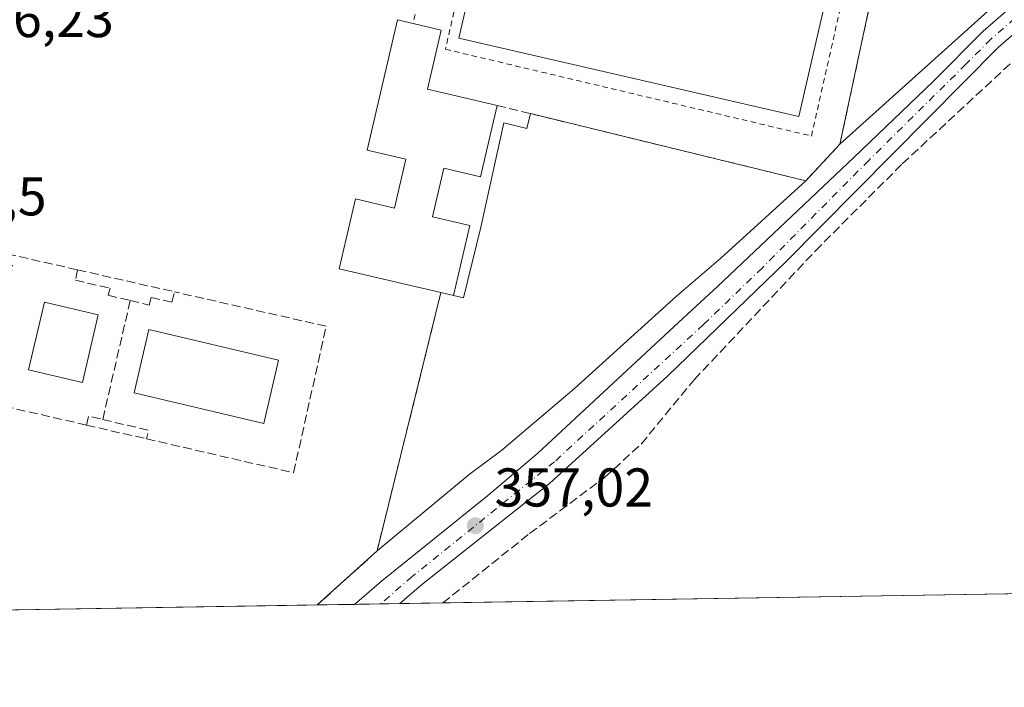
# Model space of a CAD drawing. Units: metres. Extents: x 612149 to 615637, y 4648358 to 4650728.
# Drawn here: x 613071 to 613252, y 4648359 to 4648482 of the extents above; entities that cross this region are included whole.
import ezdxf

# ---------------------------------------------------------------- set-up
doc = ezdxf.new("R2010")
doc.units = ezdxf.units.M
doc.header["$MEASUREMENT"] = 0
for name, pattern in [('DGN Style 2', [1.6480167562047852, 0.988810053722871, -0.6592067024819142]), ('DGN Style 3', [2.307223458686699, 1.648016756204785, -0.6592067024819142]), ('DGN Style 4', [2.6384748266838614, 1.318413404963828, -0.6592067024819142, 0.001648016756204785, -0.6592067024819142])]:
    doc.linetypes.add(name, pattern=pattern)
for name, color, linetype, lineweight in [('Carretera de calzada única Cxs', 7, 'Continuous', 13), ('Carretera de calzada única eje', 7, 'DGN Style 4', 0), ('Comarca CxS', 21, 'Continuous', 0), ('Comunidad Autónoma CxS', 142, 'Continuous', 0), ('Corriente artificial lineal', 4, 'DGN Style 3', 13), ('Cultivos herbáceos CxS', 92, 'Continuous', 0), ('Edificación Cxs', 1, 'Continuous', 13), ('Elemento construido', 1, 'Continuous', 0), ('Explanada Cxs', 7, 'Continuous', 0), ('Huerta CxS', 92, 'Continuous', 0), ('Instalación deportiva CxS', 7, 'Continuous', 0), ('Municipio CxS', 4, 'Continuous', 0), ('Muro lineal', 1, 'DGN Style 3', 13), ('Núcleo urbano CxS', 7, 'Continuous', 0), ('Piscina CxS', 4, 'Continuous', 0), ('Pista deportiva Cxs', 7, 'Continuous', 0), ('Provincia CxS', 1, 'Continuous', 0), ('Punto de cota en terreno', 7, 'Continuous', 0), ('Rótulo de punto de cota en terreno', 7, 'Continuous', 0), ('Valla', 7, 'DGN Style 2', 0)]:
    doc.layers.add(name, color=color, linetype=linetype, lineweight=lineweight)
doc.styles.add('Style-Arial', font='txt')

# ---------------------------------------------------------------- blocks, each defined once
blk = doc.blocks.new('5PATER')
at = {"layer": 'Punto de cota en terreno', "linetype": 'Continuous', "lineweight": 0}
h = blk.add_hatch(color=51, dxfattribs=at)
edge = h.paths.add_edge_path()
edge.add_ellipse((0, 0), major_axis=(-0.1095731443231308, -0.1110710700762829), ratio=0.9994222409660322, start_angle=0, end_angle=360)
blk = doc.blocks.new('*U16')
at = {"layer": 'Carretera de calzada única Cxs', "color": 7, "linetype": 'Continuous', "lineweight": 13}
blk.add_polyline3d([(613265.3901000004, 4648489.790100001, 359.7528000000021), (613250.7200999996, 4648477.040100001, 359.9453999999969), (613211.6101000002, 4648437.620100001, 357.0489999999991), (613189.9200999998, 4648416.700099999, 359.1940000000032), (613168.2001, 4648396.9301, 363.6442999999999), (613144.6700999998, 4648378.300100001, 360.7079999999987), (613140.6851000005, 4648374.852700001, 359.8179999999993), (613132.369, 4648374.719000001, 361.3534999999974), (613137.2801000001, 4648378.9801, 361.5874999999942), (613156.7901, 4648394.630100001, 358.9701999999961), (613166.0701000001, 4648402.5101, 356.8925000000018), (613191.9901000002, 4648426.530099999, 356.7045000000071), (613199.0701000001, 4648433.100099999, 356.9060000000027), (613224.1201, 4648456.770099999, 357.1114999999991), (613238.7701000003, 4648470.790100001, 363.0905999999959), (613247.9301000005, 4648480.020099999, 364.6821999999956), (613262.7100999998, 4648492.860099999, 359.3081999999995)], dxfattribs=at)

msp = doc.modelspace()

# ---------------------------------------------------------------- linework, layer by layer
at = {"layer": 'Carretera de calzada única Cxs', "color": 7, "linetype": 'Continuous', "lineweight": 13, "extrusion": (0.1815264897825491, 0.00291844634895386, 0.9833817245495945), "elevation": 125221.1473718657, "flags": 128}
msp.add_lwpolyline([(4637917.877104173, -676289.7529136741), (4637917.877104173, -676281.295186133)], dxfattribs=at)
at = {"layer": 'Carretera de calzada única Cxs', "color": 7, "linetype": 'Continuous', "lineweight": 13}
for points in [[(613132.369, 4648374.719000001, 361.3534999999974), (613137.2801000001, 4648378.9801, 361.5874999999942), (613156.7901, 4648394.630100001, 358.9701999999961), (613166.0701000001, 4648402.5101, 356.8925000000018), (613191.9901000002, 4648426.530099999, 356.7045000000071), (613199.0701000001, 4648433.100099999, 356.9060000000027), (613224.1201, 4648456.770099999, 357.1114999999991), (613238.7701000003, 4648470.790100001, 363.0905999999959), (613247.9301000005, 4648480.020099999, 364.6821999999956), (613262.7100999998, 4648492.860099999, 359.3081999999995), (613271.6300999997, 4648500.6801, 361.8334999999934), (613277.8300999999, 4648505.390100001, 360.9008000000031), (613285.4001000002, 4648510.3101, 358.1882000000041), (613290.0601000005, 4648512.840100001, 357.0047999999952), (613291.4747000001, 4648513.4749, 356.9768999999943)], [(613265.3901000004, 4648489.790100001, 359.7528000000021), (613250.7200999996, 4648477.040100001, 359.9453999999969), (613211.6101000002, 4648437.620100001, 357.0489999999991), (613189.9200999998, 4648416.700099999, 359.1940000000032), (613168.2001, 4648396.9301, 363.6442999999999), (613144.6700999998, 4648378.300100001, 360.7079999999987), (613140.6851000005, 4648374.852700001, 359.8179999999993)]]:
    msp.add_polyline3d(points, dxfattribs=at)
at = {"layer": 'Carretera de calzada única eje', "color": 7, "linetype": 'DGN Style 4', "lineweight": 0}
msp.add_polyline3d([(613308.3872999996, 4648518.5371, 356.969299999997), (613299.7401000002, 4648514.950099999, 356.9015999999974), (613290.9700999996, 4648511.0101, 357.4124000000011), (613286.4501, 4648508.5601, 357.895399999994), (613279.0100999996, 4648503.720100001, 359.2321999999986), (613272.9200999998, 4648499.100099999, 359.7124999999942), (613264.0500999996, 4648491.3301, 358.8856999999989), (613249.3300999999, 4648478.530099999, 361.4492999999929), (613244.7500999998, 4648473.920100001, 363.4005999999936), (613226.8800999997, 4648456.2601, 357.4866000000038), (613207.3201000001, 4648436.550100001, 356.7299000000057), (613196.4801000003, 4648426.090100001, 357.6843999999983), (613169.1201, 4648400.9101, 358.7400999999954), (613142.9600999998, 4648379.8301, 358.604800000001), (613137.1481, 4648374.795800001, 359.227899999998)], dxfattribs=at)
at = {"layer": 'Comarca CxS', "color": 21, "linetype": 'Continuous', "lineweight": 0}
msp.add_3dface([(615637.1800008502, 4648414.989983538), (612185.1400008255, 4648359.489983539), (612148.610000826, 4650672.589983512), (615599.4800008517, 4650728.099983512)], dxfattribs=at)
at = {"layer": 'Comunidad Autónoma CxS', "color": 142, "linetype": 'Continuous', "lineweight": 0}
msp.add_3dface([(615637.1800008502, 4648414.989983538), (612185.1400008255, 4648359.489983539), (612148.610000826, 4650672.589983512), (615599.4800008517, 4650728.099983512)], dxfattribs=at)
at = {"layer": 'Corriente artificial lineal', "color": 4, "linetype": 'DGN Style 3', "lineweight": 13}
msp.add_polyline3d([(613148.5795, 4648374.979599999, 357.0155999999988), (613164.5201000003, 4648387.710100001, 356.9471000000049), (613178.2901, 4648398.020099999, 356.9072000000015), (613185.0701000001, 4648404.170100001, 356.8249000000069), (613194.7801000001, 4648415.960100001, 356.9265000000014), (613217.0701000001, 4648439.640100001, 356.8353999999963), (613233.0401, 4648455.630100001, 356.8016000000061), (613255.3800999997, 4648476.3101, 356.7165999999997), (613282.0500999996, 4648499.6501, 356.7513000000035), (613291.5100999996, 4648504.550100001, 356.7602000000043), (613300.4801000003, 4648507.8301, 356.6346999999951), (613309.7801000001, 4648511.8101, 356.9462000000058), (613314.5500999996, 4648514.380100001, 356.9505999999965), (613319.6001000004, 4648516.4301, 357.0080000000016), (613324.9901000002, 4648517.710100001, 357.0047999999952), (613329.9600999998, 4648518.380100001, 356.9640000000072), (613335.4301000005, 4648518.690099999, 356.882500000007)], dxfattribs=at)
at = {"layer": 'Cultivos herbáceos CxS', "color": 92, "linetype": 'Continuous', "lineweight": 0, "extrusion": (-0.01215473247907901, -0.0001954109991316543, 0.9999261094165427), "elevation": -8004.011336608981, "flags": 128}
msp.add_lwpolyline([(613276.5937171205, 4648376.220678339), (613107.6250286998, 4648373.504378285)], dxfattribs=at)
at = {"layer": 'Cultivos herbáceos CxS', "color": 92, "linetype": 'Continuous', "lineweight": 0, "extrusion": (-0.009664514036577683, -0.000155343654564617, 0.9999532854272674), "elevation": -6290.739180190297, "flags": 128}
msp.add_lwpolyline([(613107.1844067101, 4648373.797860052), (613100.3156857578, 4648373.68746005)], dxfattribs=at)
at = {"layer": 'Cultivos herbáceos CxS', "color": 92, "linetype": 'Continuous', "lineweight": 0, "extrusion": (-0.008011902516314477, -0.0001287537378616181, 0.9999678959049357), "elevation": -5153.86445122033, "flags": 128}
msp.add_lwpolyline([(613120.329419969, 4648374.170749958), (613115.5502664988, 4648374.093949956)], dxfattribs=at)
at = {"layer": 'Cultivos herbáceos CxS', "color": 92, "linetype": 'Continuous', "lineweight": 0, "extrusion": (0.00650068237480082, 0.0001045740372300118, 0.9999788648731196), "elevation": 4828.93932425719, "flags": 128}
msp.add_lwpolyline([(613125.4088071443, 4648374.373135002), (613121.8716323659, 4648374.316235002)], dxfattribs=at)
at = {"layer": 'Cultivos herbáceos CxS', "color": 92, "linetype": 'Continuous', "lineweight": 0, "extrusion": (-0.0001139710373480707, -1.83342262141677e-06, 0.9999999935036206), "elevation": 278.6119821517781, "flags": 128}
msp.add_lwpolyline([(613148.6165072232, 4648374.980218625), (613140.7218071719, 4648374.853218626)], dxfattribs=at)
at = {"layer": 'Cultivos herbáceos CxS', "color": 92, "linetype": 'Continuous', "lineweight": 0}
msp.add_polyline3d([(613317.8526, 4648377.701099999, 359.1067000000039), (613125.5005999999, 4648374.6086, 356.9330000000046), (613136.4901000002, 4648384.530099999, 356.8203999999969), (613153.4401000004, 4648398.540100001, 356.6869000000006), (613159.4301000005, 4648403.0601, 356.5944000000018), (613172.7600999996, 4648414.380100001, 356.3784000000014), (613191.5601000005, 4648431.340100001, 356.2804999999935), (613199.6801000005, 4648438.300100001, 356.3423000000039), (613215.3000999996, 4648452.520099999, 356.1757000000071), (613221.5701000001, 4648459.210100001, 355.9964000000036), (613250.5384999998, 4648485.233300001, 356.3705999999947), (613278.7017999999, 4648508.596000001, 356.2871000000014), (613300.9959000006, 4648518.626300001, 356.6095999999961), (613303.3441000005, 4648518.890699999, 356.6876000000047), (613316.1183000002, 4648520.329100001, 356.8784000000014), (613317.5707, 4648518.480699999, 356.9112000000023), (613318.8927999996, 4648493.3453, 358.1287000000011), (613317.5684000002, 4648456.3037, 358.1282999999967), (613318.3755000001, 4648447.101100001, 358.4755000000005), (613319.4841, 4648433.102700001, 358.9456999999966)], close=True, dxfattribs=at)
for points in [[(613300.9959000006, 4648518.626300001, 356.6095999999961), (613278.7017999999, 4648508.596000001, 356.2871000000014), (613250.5384999998, 4648485.233300001, 356.3705999999947), (613221.5701000001, 4648459.210100001, 355.9964000000036)], [(613221.5701000001, 4648459.210100001, 355.9964000000036), (613215.3000999996, 4648452.520099999, 356.1757000000071), (613199.6801000005, 4648438.300100001, 356.3423000000039), (613191.5601000005, 4648431.340100001, 356.2804999999935), (613172.7600999996, 4648414.380100001, 356.3784000000014), (613159.4301000005, 4648403.0601, 356.5944000000018), (613153.4401000004, 4648398.540100001, 356.6869000000006), (613136.4901000002, 4648384.530099999, 356.8203999999969), (613125.5006999997, 4648374.608700001, 356.9330000000046)]]:
    msp.add_polyline3d(points, dxfattribs=at)
at = {"layer": 'Edificación Cxs', "color": 1, "linetype": 'Continuous', "lineweight": 13, "elevation": 365.2130999999935, "flags": 128}
msp.add_lwpolyline([(613158.5500999996, 4648466.340100001), (613155.5301000001, 4648453.2601), (613148.7600999996, 4648454.840100001), (613146.6901000004, 4648445.920100001), (613153.5701000001, 4648444.3301), (613150.5701000001, 4648431.440099999), (613148.2301000003, 4648431.9901), (613129.5500999996, 4648436.340100001), (613132.5301000001, 4648449.170100001), (613139.7100999998, 4648447.5001), (613141.8000999996, 4648456.4801), (613134.6901000004, 4648458.140100001), (613140.2500999998, 4648482.0701), (613143.1101000002, 4648481.390100001), (613148.2701000003, 4648480.190099999), (613145.7401000002, 4648469.3101)], close=True, dxfattribs=at)
at = {"layer": 'Edificación Cxs', "color": 1, "linetype": 'Continuous', "lineweight": 13, "extrusion": (0.5689528115382109, -0.133728225130598, 0.8114243403091784), "elevation": -272480.7455589474, "flags": 128}
msp.add_lwpolyline([(4665409.874485571, 378913.9688120512), (4665409.874485571, 378911.0064066164)], dxfattribs=at)
at = {"layer": 'Edificación Cxs', "color": 1, "linetype": 'Continuous', "lineweight": 13}
for points in [[(613148.2301000003, 4648431.9901, 361.5921999999992), (613129.5500999996, 4648436.340100001, 359.5932999999932), (613132.5301000001, 4648449.170100001, 365.2130999999936), (613139.7100999998, 4648447.5001, 360.4141999999993), (613141.8000999996, 4648456.4801, 360.2831000000006), (613134.6901000004, 4648458.140100001, 360.5004000000045), (613140.2500999998, 4648482.0701, 359.7186999999976), (613143.1101000002, 4648481.390100001, 358.4278000000049)], [(613143.1101000002, 4648481.390100001, 358.4278000000049), (613148.2701000003, 4648480.190099999, 357.6787999999942), (613145.7401000002, 4648469.3101, 360.7428999999975), (613158.5500999996, 4648466.340100001, 357.5497000000032)], [(613158.5500999996, 4648466.340100001, 357.5497000000032), (613155.5301000001, 4648453.2601, 358.0709000000061), (613148.7600999996, 4648454.840100001, 360.4168999999966), (613146.6901000004, 4648445.920100001, 359.9986000000063), (613153.5701000001, 4648444.3301, 357.749100000001), (613150.5701000001, 4648431.440099999, 359.8607999999949)]]:
    msp.add_polyline3d(points, dxfattribs=at)
at = {"layer": 'Elemento construido', "color": 1, "linetype": 'Continuous', "lineweight": 0}
msp.add_polyline3d([(613150.5701000001, 4648431.440099999, 359.8607999999949), (613152.3601000002, 4648431.020099999, 358.1254000000045), (613155.5401, 4648444.0001, 357.1897000000026), (613159.7801000001, 4648463.1801, 357.9021999999969), (613164.0201000003, 4648462.100099999, 356.8947000000044), (613164.6901000004, 4648464.850099999, 356.6833000000042)], dxfattribs=at)
at = {"layer": 'Explanada Cxs', "color": 7, "linetype": 'Continuous', "lineweight": 0, "extrusion": (-0.02051434673600935, 0.004997863964796121, 0.9997770666172455), "elevation": 11010.32569033243, "flags": 128}
msp.add_lwpolyline([(-4661502.295957386, -504451.8257830174), (-4661502.295957386, -504399.7238519598)], dxfattribs=at)
at = {"layer": 'Explanada Cxs', "color": 7, "linetype": 'Continuous', "lineweight": 0, "extrusion": (-0.9706808272697621, 0.2403600217117757, 0.002406560534276371), "elevation": 522126.8530272084, "flags": 128}
msp.add_lwpolyline([(-4659484.734018895, -890.0811558523917), (-4659529.785120964, -889.4455540118402), (-4659533.624499189, -894.9402699232746)], dxfattribs=at)
at = {"layer": 'Explanada Cxs', "color": 7, "linetype": 'Continuous', "lineweight": 0, "extrusion": (0.5689528115382109, -0.133728225130598, 0.8114243403091784), "elevation": -272480.7455589474, "flags": 128}
msp.add_lwpolyline([(4665409.874485571, 378913.9688120512), (4665409.874485571, 378911.0064066164)], dxfattribs=at)
at = {"layer": 'Explanada Cxs', "color": 7, "linetype": 'Continuous', "lineweight": 0}
msp.add_polyline3d([(613148.2301000003, 4648431.9901, 361.5921999999992), (613150.5701000001, 4648431.440099999, 359.8607999999949), (613152.3601000002, 4648431.020099999, 358.1254000000045), (613155.5401, 4648444.0001, 357.1897000000026), (613159.7801000001, 4648463.1801, 357.9021999999969), (613164.0201000003, 4648462.100099999, 356.8947000000044), (613164.6901000004, 4648464.850099999, 356.6833000000042), (613215.3000999996, 4648452.520099999, 357.7834000000003), (613199.6801000005, 4648438.300100001, 357.0774999999995), (613191.5601000005, 4648431.340100001, 356.4526999999944), (613172.7600999996, 4648414.380100001, 356.6763999999966), (613159.4301000005, 4648403.0601, 356.8267000000051), (613153.4401000004, 4648398.540100001, 357.536300000007), (613136.4901000002, 4648384.530099999, 366.4513000000007), (613147.3201000001, 4648428.2601, 367.0868999999948)], close=True, dxfattribs=at)
for points in [[(613150.5701000001, 4648431.440099999, 359.8607999999949), (613152.3601000002, 4648431.020099999, 358.1254000000045), (613155.5401, 4648444.0001, 357.1897000000026), (613159.7801000001, 4648463.1801, 357.9021999999969), (613164.0201000003, 4648462.100099999, 356.8947000000044), (613164.6901000004, 4648464.850099999, 356.6833000000042)], [(613215.3000999996, 4648452.520099999, 357.7834000000003), (613199.6801000005, 4648438.300100001, 357.0774999999995), (613191.5601000005, 4648431.340100001, 356.4526999999944), (613172.7600999996, 4648414.380100001, 356.6763999999966), (613159.4301000005, 4648403.0601, 356.8267000000051), (613153.4401000004, 4648398.540100001, 357.536300000007), (613136.4901000002, 4648384.530099999, 366.4513000000007)]]:
    msp.add_polyline3d(points, dxfattribs=at)
at = {"layer": 'Huerta CxS', "color": 92, "linetype": 'Continuous', "lineweight": 0}
for points in [[(613278.7017999999, 4648508.596000001, 356.2871000000014), (613250.5384999998, 4648485.233300001, 356.3705999999947), (613221.5701000001, 4648459.210100001, 355.9964000000036), (613227.7801000001, 4648488.130100001, 355.8647999999957), (613238.3701, 4648534.0701, 355.7789000000048), (613246.2100999998, 4648566.690099999, 355.5543999999936), (613202.8901000004, 4648577.050100001, 355.085500000001), (613174.4714000003, 4648583.7083, 354.6879999999946), (613170.1101000002, 4648584.7301, 354.7121999999945), (613170.9501, 4648587.780099999, 354.3769000000029), (613164.2100999998, 4648590.3101, 354.1851000000024), (613153.5100999996, 4648592.690099999, 353.960699999996), (613144.7200999996, 4648592.690099999, 354.067200000005), (613137.9600999998, 4648590.800100001, 354.084799999997), (613129.8501000004, 4648585.8101, 354.2400000000052), (613113.1401000004, 4648563.9801, 354.4137999999948), (613111.6401000004, 4648559.8301, 354.4763999999996), (613110.8168000003, 4648556.164000001, 354.574099999998), (613102.1700999998, 4648517.6601, 355.2560999999987), (613095.5701000001, 4648487.2501, 355.6153000000049), (613065.6201, 4648494.100099999, 355.9474000000046)], [(613221.5701000001, 4648459.210100001, 355.9964000000036), (613227.7801000001, 4648488.130100001, 355.8647999999957), (613238.3701, 4648534.0701, 355.7789000000048), (613246.2100999998, 4648566.690099999, 355.5543999999936), (613202.8901000004, 4648577.050100001, 355.085500000001), (613174.4714000003, 4648583.7083, 354.6879999999946), (613170.1101000002, 4648584.7301, 354.7121999999945), (613170.9501, 4648587.780099999, 354.3769000000029), (613164.2100999998, 4648590.3101, 354.1851000000024), (613153.5100999996, 4648592.690099999, 353.960699999996), (613144.7200999996, 4648592.690099999, 354.067200000005), (613137.9600999998, 4648590.800100001, 354.084799999997), (613129.8501000004, 4648585.8101, 354.2400000000052), (613113.1401000004, 4648563.9801, 354.4137999999948), (613111.6401000004, 4648559.8301, 354.4763999999996), (613110.8168000003, 4648556.164000001, 354.574099999998), (613102.1700999998, 4648517.6601, 355.2560999999987), (613095.5701000001, 4648487.2501, 355.6153000000049), (613065.6201, 4648494.100099999, 355.9474000000046)], [(613300.9959000006, 4648518.626300001, 356.6095999999961), (613278.7017999999, 4648508.596000001, 356.2871000000014), (613250.5384999998, 4648485.233300001, 356.3705999999947), (613221.5701000001, 4648459.210100001, 355.9964000000036)]]:
    msp.add_polyline3d(points, dxfattribs=at)
at = {"layer": 'Instalación deportiva CxS', "color": 7, "linetype": 'Continuous', "lineweight": 0, "extrusion": (-0.1121726589243894, 0.03786804449007877, 0.9929669207966246), "elevation": 107613.7129612117, "flags": 128}
msp.add_lwpolyline([(-4600363.779155213, -899557.8643031031), (-4600386.722867032, -899560.0418128803), (-4600389.8123059, -899529.257669614)], dxfattribs=at)
at = {"layer": 'Instalación deportiva CxS', "color": 7, "linetype": 'Continuous', "lineweight": 0, "extrusion": (0.2876358298290512, -0.1293467268585917, 0.9489652541845366), "elevation": -424539.9027092488, "flags": 128}
msp.add_lwpolyline([(4491051.699588379, 1278558.108720683), (4491022.776850916, 1278551.578199285), (4491014.103878143, 1278554.71282419)], dxfattribs=at)
at = {"layer": 'Instalación deportiva CxS', "color": 7, "linetype": 'Continuous', "lineweight": 0, "extrusion": (-0.0788768675437693, -0.07121132365091645, 0.994337662542442), "elevation": -379015.524613656, "flags": 128}
msp.add_lwpolyline([(-3039406.803323803, 3549897.004909088), (-3039406.803323803, 3549882.115015006)], dxfattribs=at)
at = {"layer": 'Instalación deportiva CxS', "color": 7, "linetype": 'Continuous', "lineweight": 0, "extrusion": (-0.07134538659017438, -0.001147028840689637, 0.9974510113971198), "elevation": -48711.55665391733, "flags": 128}
msp.add_lwpolyline([(-4637917.960157769, 686042.0494306093), (-4637917.960157769, 685952.9703884077)], dxfattribs=at)
at = {"layer": 'Instalación deportiva CxS', "color": 7, "linetype": 'Continuous', "lineweight": 0}
for points in [[(613227.7801000001, 4648488.130100001, 358.8543999999966), (613221.5701000001, 4648459.210100001, 356.7948000000033), (613215.3000999996, 4648452.520099999, 357.7834000000003), (613199.6801000005, 4648438.300100001, 357.0774999999995), (613191.5601000005, 4648431.340100001, 356.4526999999944), (613172.7600999996, 4648414.380100001, 356.6763999999966), (613159.4301000005, 4648403.0601, 356.8267000000051), (613153.4401000004, 4648398.540100001, 357.536300000007), (613136.4901000002, 4648384.530099999, 366.4513000000007), (613125.5005999999, 4648374.6086, 364.8690000000061), (613036.6601, 4648373.180199999, 358.5127999999968)], [(613215.3000999996, 4648452.520099999, 357.7834000000003), (613199.6801000005, 4648438.300100001, 357.0774999999995), (613191.5601000005, 4648431.340100001, 356.4526999999944), (613172.7600999996, 4648414.380100001, 356.6763999999966), (613159.4301000005, 4648403.0601, 356.8267000000051), (613153.4401000004, 4648398.540100001, 357.536300000007), (613136.4901000002, 4648384.530099999, 366.4513000000007)]]:
    msp.add_polyline3d(points, dxfattribs=at)
at = {"layer": 'Municipio CxS', "color": 4, "linetype": 'Continuous', "lineweight": 0}
msp.add_3dface([(615637.1800008502, 4648414.989983538), (612185.1400008255, 4648359.489983539), (612148.610000826, 4650672.589983512), (615599.4800008517, 4650728.099983512)], dxfattribs=at)
at = {"layer": 'Muro lineal', "color": 1, "linetype": 'DGN Style 3', "lineweight": 13, "extrusion": (-0.05697081828545371, 0.2632973707750034, 0.9630310589004158), "elevation": 1189352.298594665, "flags": 128}
msp.add_lwpolyline([(-1582293.198343745, -4250424.610093862), (-1582265.374388015, -4250438.139158748), (-1582249.613208319, -4250403.794577386)], dxfattribs=at)
at = {"layer": 'Muro lineal', "color": 1, "linetype": 'DGN Style 3', "lineweight": 13, "extrusion": (-0.01511051720300188, 0.003427652413825583, 0.9998799545289363), "elevation": 7025.932153483811, "flags": 128}
msp.add_lwpolyline([(613016.8339294308, 4648439.384521706), (613034.6461723334, 4648435.344497975)], dxfattribs=at)
at = {"layer": 'Muro lineal', "color": 1, "linetype": 'DGN Style 3', "lineweight": 13, "extrusion": (-0.0004775477912040757, -0.00206716727044575, 0.9999977493812591), "elevation": -9544.477160541388, "flags": 128}
msp.add_lwpolyline([(613091.2108613314, 4648420.731850279), (613086.1608391762, 4648398.871803573)], dxfattribs=at)
at = {"layer": 'Muro lineal', "color": 1, "linetype": 'DGN Style 3', "lineweight": 13, "extrusion": (-0.09986411354176045, -0.01974836057165704, 0.9948050869799824), "elevation": -152668.2629674281, "flags": 128}
msp.add_lwpolyline([(-4441163.769876338, 1495433.494832291), (-4441165.324622057, 1495434.193274098), (-4441164.200262258, 1495436.644205613)], dxfattribs=at)
at = {"layer": 'Muro lineal', "color": 1, "linetype": 'DGN Style 3', "lineweight": 13, "extrusion": (-0.4310192090786594, 0.09865289799246489, 0.8969336915975982), "elevation": 194648.5273211887, "flags": 128}
msp.add_lwpolyline([(-4668019.991486739, -394037.9128178499), (-4668019.991486739, -394025.3202357478)], dxfattribs=at)
at = {"layer": 'Muro lineal', "color": 1, "linetype": 'DGN Style 3', "lineweight": 13, "extrusion": (0.05517644460790279, 0.8641130293080774, 0.5002641627584861), "elevation": 4050757.170712895, "flags": 128}
msp.add_lwpolyline([(-315627.1658806949, -2339940.949066388), (-315635.694940348, -2339938.071738567), (-315635.3957991999, -2339934.888823147)], dxfattribs=at)
at = {"layer": 'Muro lineal', "color": 1, "linetype": 'DGN Style 3', "lineweight": 13}
for points in [[(613158.5500999996, 4648466.340100001, 357.5497000000032), (613164.6901000004, 4648464.850099999, 356.6833000000042), (613215.3000999996, 4648452.520099999, 357.7834000000003), (613221.5701000001, 4648459.210100001, 356.7948000000033), (613227.7801000001, 4648488.130100001, 358.8543999999966)], [(613083.0701000001, 4648407.640100001, 357.0191999999952), (613063.6700999998, 4648412.100099999, 361.148199999996), (613069.5201000003, 4648436.960100001, 357.1377000000066), (613067.6401000004, 4648437.3301, 357.2146999999969), (613063.6001000004, 4648438.140100001, 360.7715999999928), (613063.9801000003, 4648440.120100001, 361.9152999999933), (613081.4401000004, 4648436.1601, 356.7292000000016)], [(613081.4401000004, 4648436.1601, 356.7292000000016), (613081.0301000001, 4648434.2501, 356.8733000000066), (613087.4200999998, 4648432.780099999, 357.2752999999939), (613087.0800999999, 4648431.4801, 357.2768000000069), (613091.1101000002, 4648430.530099999, 357.3874000000069)], [(613091.1101000002, 4648430.530099999, 357.3874000000069), (613094.6001000004, 4648429.690099999, 357.2204999999958), (613094.9401000004, 4648431.0801, 357.2538000000059), (613098.7801000001, 4648430.190099999, 356.9853000000003), (613099.2500999998, 4648432.120100001, 357.0121999999974)], [(613094.0800999999, 4648405.120100001, 362.5871999999945), (613121.1501000002, 4648398.9001, 358.4278999999952), (613127.1501000002, 4648425.800100001, 356.8580999999977), (613099.2500999998, 4648432.120100001, 357.0121999999974)], [(613148.2301000003, 4648431.9901, 361.5921999999992), (613147.3201000001, 4648428.2601, 367.0868999999948), (613136.4901000002, 4648384.530099999, 366.4513000000007), (613125.5005999999, 4648374.6086, 364.8690000000061)]]:
    msp.add_polyline3d(points, dxfattribs=at)
at = {"layer": 'Núcleo urbano CxS', "color": 7, "linetype": 'Continuous', "lineweight": 0, "extrusion": (0.003990359640450792, 6.415351869368572e-05, 0.9999920364254237), "elevation": 3101.730997010943, "flags": 128}
msp.add_lwpolyline([(613119.194900013, 4648374.419178639), (613030.3536923368, 4648372.990878636)], dxfattribs=at)
at = {"layer": 'Núcleo urbano CxS', "color": 7, "linetype": 'Continuous', "lineweight": 0}
for points in [[(613221.5701000001, 4648459.210100001, 355.9964000000036), (613227.7801000001, 4648488.130100001, 355.8647999999957), (613238.3701, 4648534.0701, 355.7789000000048), (613246.2100999998, 4648566.690099999, 355.5543999999936), (613202.8901000004, 4648577.050100001, 355.085500000001), (613174.4714000003, 4648583.7083, 354.6879999999946), (613170.1101000002, 4648584.7301, 354.7121999999945), (613170.9501, 4648587.780099999, 354.3769000000029), (613164.2100999998, 4648590.3101, 354.1851000000024), (613153.5100999996, 4648592.690099999, 353.960699999996), (613144.7200999996, 4648592.690099999, 354.067200000005), (613137.9600999998, 4648590.800100001, 354.084799999997), (613129.8501000004, 4648585.8101, 354.2400000000052), (613113.1401000004, 4648563.9801, 354.4137999999948), (613111.6401000004, 4648559.8301, 354.4763999999996), (613110.8168000003, 4648556.164000001, 354.574099999998), (613102.1700999998, 4648517.6601, 355.2560999999987), (613095.5701000001, 4648487.2501, 355.6153000000049), (613065.6201, 4648494.100099999, 355.9474000000046)], [(613227.7801000001, 4648488.130100001, 355.8647999999957), (613221.5701000001, 4648459.210100001, 355.9964000000036), (613215.3000999996, 4648452.520099999, 356.1757000000071), (613199.6801000005, 4648438.300100001, 356.3423000000039), (613191.5601000005, 4648431.340100001, 356.2804999999935), (613172.7600999996, 4648414.380100001, 356.3784000000014), (613159.4301000005, 4648403.0601, 356.5944000000018), (613153.4401000004, 4648398.540100001, 356.6869000000006), (613136.4901000002, 4648384.530099999, 356.8203999999969), (613125.5005999999, 4648374.6086, 356.9330000000046), (613036.6601, 4648373.180199999, 357.287599999996)], [(613221.5701000001, 4648459.210100001, 355.9964000000036), (613215.3000999996, 4648452.520099999, 356.1757000000071), (613199.6801000005, 4648438.300100001, 356.3423000000039), (613191.5601000005, 4648431.340100001, 356.2804999999935), (613172.7600999996, 4648414.380100001, 356.3784000000014), (613159.4301000005, 4648403.0601, 356.5944000000018), (613153.4401000004, 4648398.540100001, 356.6869000000006), (613136.4901000002, 4648384.530099999, 356.8203999999969), (613125.5006999997, 4648374.608700001, 356.9330000000046)]]:
    msp.add_polyline3d(points, dxfattribs=at)
at = {"layer": 'Piscina CxS', "color": 4, "linetype": 'Continuous', "lineweight": 0}
for points in [[(613085.2500999998, 4648427.890100001, 357.0458999999973), (613082.3601000002, 4648415.4901, 356.8892999999953), (613072.4301000005, 4648417.8101, 357.0803000000014), (613075.3300999999, 4648430.210100001, 356.9278000000049), (613085.2500999998, 4648427.890100001, 357.0458999999973)], [(613118.4001000002, 4648419.540100001, 356.4012999999977), (613115.6601, 4648407.940099999, 355.9961999999941), (613091.8201000001, 4648413.5601, 356.9541999999929), (613094.5500999996, 4648425.170100001, 356.7872999999963), (613118.4001000002, 4648419.540100001, 356.4012999999977)]]:
    msp.add_polyline3d(points, dxfattribs=at)
for points in [[(613085.2500999998, 4648427.890100001, 357.0458999999973), (613082.3601000002, 4648415.4901, 356.8892999999953), (613072.4301000005, 4648417.8101, 357.0803000000014), (613075.3300999999, 4648430.210100001, 356.9278000000049)], [(613118.4001000002, 4648419.540100001, 356.4012999999977), (613115.6601, 4648407.940099999, 355.9961999999941), (613091.8201000001, 4648413.5601, 356.9541999999929), (613094.5500999996, 4648425.170100001, 356.7872999999963)]]:
    msp.add_3dface(points, dxfattribs=at)
at = {"layer": 'Pista deportiva Cxs', "color": 7, "linetype": 'Continuous', "lineweight": 0, "elevation": 356.6689999999944, "flags": 128}
msp.add_lwpolyline([(613225.3501000004, 4648513.620100001), (613214.0301000001, 4648464.3301), (613151.5301000001, 4648478.690099999), (613162.7200999996, 4648527.360099999), (613174.0100999996, 4648576.4801), (613236.5100999996, 4648562.130100001)], close=True, dxfattribs=at)
at = {"layer": 'Pista deportiva Cxs', "color": 7, "linetype": 'Continuous', "lineweight": 0}
msp.add_polyline3d([(613225.3501000004, 4648513.620100001, 356.4801000000007), (613214.0301000001, 4648464.3301, 356.0402999999933), (613151.5301000001, 4648478.690099999, 356.6689999999944), (613162.7200999996, 4648527.360099999, 356.3362000000052)], dxfattribs=at)
at = {"layer": 'Provincia CxS', "color": 1, "linetype": 'Continuous', "lineweight": 0}
msp.add_3dface([(615637.1800008502, 4648414.989983538), (612185.1400008255, 4648359.489983539), (612148.610000826, 4650672.589983512), (615599.4800008517, 4650728.099983512)], dxfattribs=at)
at = {"layer": 'Valla', "color": 7, "linetype": 'DGN Style 2', "lineweight": 0, "extrusion": (0.08529724292482664, 0.3855902763090937, 0.9187189554838302), "elevation": 1845037.934850255, "flags": 128}
msp.add_lwpolyline([(405357.7218936057, -4291372.221847289), (405357.7218936057, -4291368.543052944)], dxfattribs=at)
at = {"layer": 'Valla', "color": 7, "linetype": 'DGN Style 2', "lineweight": 0}
msp.add_polyline3d([(613216.3400999998, 4648460.7301, 356.1079000000027), (613239.7401000002, 4648564.2501, 356.5255000000034), (613172.3701, 4648579.960100001, 356.0819999999949), (613149.0701000001, 4648476.670100001, 358.1391000000003), (613216.3400999998, 4648460.7301, 356.1079000000027)], dxfattribs=at)

# ---------------------------------------------------------------- block references
at = {"layer": 'Carretera de calzada única Cxs', "color": 7, "linetype": 'Continuous', "lineweight": 13}
msp.add_blockref('*U16', (0, 0), dxfattribs=at)
at = {"layer": 'Punto de cota en terreno', "color": 7, "linetype": 'Continuous', "lineweight": 0, "xscale": 10, "yscale": 10, "zscale": 10}
msp.add_blockref('5PATER', (613154.5499999998, 4648389.16, 357.0200000000041), dxfattribs=at)

# ---------------------------------------------------------------- texts
at = {"layer": 'Rótulo de punto de cota en terreno', "color": 7, "linetype": 'Continuous', "lineweight": 0, "style": 'Style-Arial'}
for s, p in [('356,23', (613058.9578, 4648478.897800001)), ('356,5', (613051.8877999998, 4648446.147800001)), ('357,02', (613158.0778000001, 4648392.687799999))]:
    msp.add_text(s, height=7.000000000000002, dxfattribs=at).set_placement(p)

doc.saveas('drawing.dxf')
